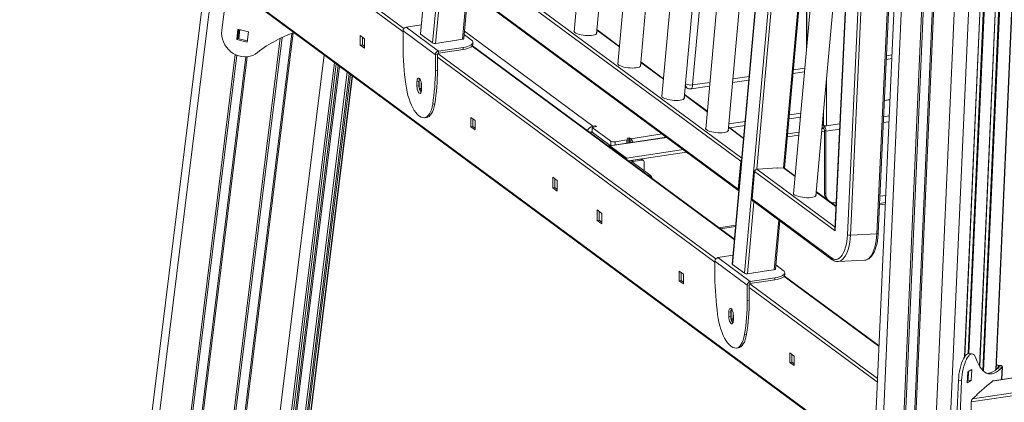
# Model space of a CAD drawing. Units: millimetres. Extents: x -10134 to 20135, y -6763 to 8693.
# Drawn here: x 7057 to 7934, y -4508 to -4167 of the extents above; entities that cross this region are included whole.
import ezdxf

# ---------------------------------------------------------------- set-up
doc = ezdxf.new("R2010")
doc.units = ezdxf.units.MM

msp = doc.modelspace()

# ---------------------------------------------------------------- linework, layer by layer
at = {"color": 7, "linetype": 'Continuous', "lineweight": 15}
for p, q in [((7642.57, -732.33), (7056.75, -5467.4)), ((7976.41, -970.5), (7754.63, -5982.81)), ((7483.37, -3406.18), (7413.67, -4179.49)), ((7603.88, -3585.48), (7550.5, -4177.73)), ((7570.42, -4179.52), (7622.71, -3599.39)), ((7761.09, -3611.26), (7691.39, -4384.56)), ((7642.97, -3614.35), (7589.59, -4206.59)), ((7609.51, -4208.38), (7661.79, -3628.25)), ((7682.05, -3643.21), (7628.67, -4235.45)), ((7648.59, -4237.25), (7700.88, -3657.11)), ((7721.14, -3672.07), (7667.76, -4264.31)), ((7687.68, -4266.11), (7739.97, -3685.97)), ((7926.47, -4478.28), (7961.14, -3694.77)), ((7737.99, -4299.22), (7789.94, -3722.87)), ((7944.94, -3725.23), (7911.74, -4475.66)), ((7799.31, -3729.79), (7745.93, -4322.04)), ((7811.78, -3738.68), (7782.83, -4353.92)), ((7812, -3738.11), (7782.97, -4355.02)), ((7821.34, -4357.12), (7850.18, -3744.13)), ((7793.93, -4358.36), (7822.77, -3745.37)), ((7825.42, -3745.7), (7796.59, -4358.69)), ((7820.18, -4357.45), (7849.02, -3744.46)), ((7930.27, -3747.31), (7898.44, -4466.77)), ((7765.85, -4323.83), (7804.34, -3896.77)), ((7236.64, -4176.47), (7251.46, -4056.69)), ((7757.59, -4081.81), (7757.59, -4192.72)), ((7698.97, -4292.99), (7433.59, -4097.04)), ((7431.36, -4121.77), (7696.74, -4317.73)), ((7431.99, -4123.29), (7697.28, -4319.19)), ((7452.19, -4183.84), (7456.04, -4141.05)), ((7275.2, -4159.37), (7817.59, -4559.88)), ((7400.91, -4173.68), (7414.38, -4171.66)), ((7429.71, -4194.95), (7400.91, -4173.68)), ((7250, -4184.56), (7251.14, -4175.35)), ((7251.06, -4183.62), (7252.06, -4175.57)), ((7251.14, -4175.35), (7260.42, -4177.66)), ((7260.42, -4177.66), (7259.28, -4186.88)), ((7360.09, -4181.12), (7363.79, -4183.85)), ((7360.09, -4189.61), (7360.09, -4181.12)), ((7361.91, -4189.33), (7361.91, -4182.47)), ((7426.98, -4198.19), (7398.18, -4176.92)), ((7398.18, -4190.77), (7398.18, -4176.92)), ((7413.85, -4179.78), (7424.54, -4187.68)), ((7459.08, -4185.04), (7452.51, -4180.19)), ((7591.02, -4190.7), (7570.76, -4175.74)), ((7251.06, -4183.62), (7250, -4184.56)), ((7259.28, -4186.88), (7250, -4184.56)), ((7259.43, -4185.71), (7251.06, -4183.62)), ((7360.09, -4189.61), (7361.91, -4189.33)), ((7363.79, -4192.34), (7360.09, -4189.61)), ((7363.79, -4190.72), (7361.91, -4189.33)), ((7363.79, -4183.85), (7363.79, -4192.34)), ((7432.87, -4187.16), (7427.2, -4188.01)), ((7432.65, -4187.19), (7432.75, -4187.27)), ((7432.75, -4187.27), (7445.97, -4185.28)), ((7432.87, -4187.25), (7432.87, -4187.16)), ((7451, -4184.43), (7445.63, -4185.24)), ((7445.63, -4185.24), (7445.63, -4185.33)), ((7445.97, -4185.28), (7445.86, -4185.21)), ((7693.39, -4362.38), (7460.05, -4190.08)), ((7460.41, -4188.99), (7460.41, -4187.1)), ((7428.8, -4197.92), (7426.98, -4198.19)), ((7426.98, -4212.04), (7426.98, -4198.19)), ((7428.8, -4211.77), (7428.8, -4197.92)), ((7429.71, -4194.95), (7451.58, -4191.66)), ((7429.71, -4196.84), (7451.58, -4193.54)), ((7429.71, -4194.95), (7429.71, -4196.84)), ((7451.58, -4193.54), (7451.58, -4191.66)), ((7181.02, -5480.76), (7338.7, -4206.26)), ((7630.11, -4219.56), (7609.85, -4204.6)), ((7828.62, -4202.34), (7833.45, -4201.62)), ((7193.04, -5470.16), (7348.52, -4213.51)), ((7198.79, -5464.76), (7353.17, -4216.95)), ((7428.8, -4211.77), (7426.98, -4212.04)), ((7745.6, -4214.84), (7755.73, -4213.31)), ((7412.34, -4222.06), (7410.52, -4222.34)), ((7410.52, -4222.34), (7410.52, -4226.11)), ((7412.34, -4225.83), (7410.52, -4226.11)), ((7412.34, -4222.06), (7412.34, -4225.83)), ((7412.55, -4228.04), (7412.55, -4220.16)), ((7412.62, -4219.91), (7413.68, -4220.69)), ((7414.37, -4228.07), (7414.37, -4222.87)), ((7414.63, -4229.14), (7414.63, -4225.37)), ((7649.56, -4226.48), (7651.05, -4227.58)), ((7654.77, -4228.5), (7671.21, -4226.03)), ((7691.57, -4222.97), (7706.15, -4220.77)), ((7412.6, -4228.33), (7414.37, -4228.07)), ((7414.61, -4229.86), (7412.62, -4228.39)), ((7414.63, -4228.26), (7414.37, -4228.07)), ((7669.19, -4248.42), (7648.93, -4233.46)), ((7424.57, -4242.12), (7426.39, -4241.84)), ((7826.9, -4238.97), (7831.83, -4238.23)), ((7412.86, -4252.82), (7412.29, -4252.4)), ((7417.32, -4254.2), (7419.15, -4253.93)), ((7458.63, -4253.88), (7462.33, -4256.62)), ((7458.63, -4262.37), (7458.63, -4253.88)), ((7460.45, -4262.09), (7460.45, -4255.23)), ((7462.33, -4256.62), (7462.33, -4265.1)), ((7567.28, -4261.76), (7569.56, -4261.41)), ((7569.56, -4261.41), (7570.59, -4262.17)), ((7569.56, -4262.33), (7569.56, -4261.41)), ((7702.52, -4261.11), (7689.11, -4263.13)), ((7752.09, -4253.65), (7741.96, -4255.18)), ((7771.57, -4260.31), (7772.57, -4261.04)), ((7772.99, -4261.35), (7771.57, -4260.31)), ((7772.99, -4264.18), (7772.99, -4261.35)), ((7775.22, -4261.38), (7787.27, -4259.56)), ((7458.63, -4262.37), (7460.45, -4262.09)), ((7462.33, -4265.1), (7458.63, -4262.37)), ((7462.33, -4263.48), (7460.45, -4262.09)), ((7565.79, -4266.91), (7564.38, -4267.12)), ((7566.49, -4267.07), (7566.47, -4267.1)), ((7570.59, -4262.17), (7566.49, -4262.79)), ((7566.49, -4262.79), (7583.15, -4275.1)), ((7566.49, -4262.79), (7566.49, -4267.11)), ((7566.53, -4267.14), (7582.58, -4278.99)), ((7701.51, -4272.29), (7688.02, -4262.32)), ((7772.99, -4264.18), (7771.34, -4262.96)), ((7774.63, -4266.33), (7773.4, -4265.42)), ((7773.4, -4321.05), (7773.4, -4265.42)), ((7774.63, -4321.96), (7774.63, -4266.33)), ((7632.84, -4271.6), (7582.01, -4279.24)), ((7587.12, -4275.6), (7597.6, -4274.02)), ((7597.67, -4272.45), (7599.95, -4272.11)), ((7598.6, -4273.14), (7597.67, -4272.45)), ((7598.78, -4276.72), (7598.78, -4273.41)), ((7599.95, -4272.11), (7600.98, -4272.87)), ((7599.95, -4276.54), (7599.95, -4272.11)), ((7582.31, -4279.34), (7597.12, -4290.27)), ((7601.59, -4292.22), (7609.79, -4290.98)), ((7601.59, -4292.22), (7602.83, -4293.13)), ((7618.37, -4305.42), (7602.33, -4293.57)), ((7602.83, -4293.13), (7611.03, -4291.89)), ((7611.03, -4291.89), (7609.79, -4290.98)), ((7612.22, -4292.17), (7610.98, -4291.26)), ((7612.85, -4293.51), (7612.85, -4301.34)), ((7696.74, -4317.73), (7698.97, -4292.99)), ((7709.08, -4326.85), (7711.31, -4302.11)), ((7782.97, -4355.02), (7711.31, -4302.11)), ((7718.74, -4299.82), (7713.3, -4300.11)), ((7718.52, -4299.83), (7718.54, -4299.6)), ((7718.53, -4299.67), (7718.74, -4299.82)), ((7718.54, -4299.6), (7731.7, -4298.9)), ((7731.45, -4299.15), (7731.15, -4298.93)), ((7736.89, -4298.87), (7731.45, -4299.15)), ((7731.7, -4298.9), (7731.67, -4299.14)), ((7747.36, -4306.14), (7737.91, -4299.16)), ((7531.45, -4307.19), (7535.57, -4310.22)), ((7531.45, -4316.61), (7531.45, -4307.19)), ((7533.28, -4316.34), (7533.28, -4308.53)), ((7535.57, -4310.22), (7535.57, -4319.65)), ((7531.45, -4316.61), (7533.28, -4316.34)), ((7535.57, -4319.65), (7531.45, -4316.61)), ((7535.57, -4318.03), (7533.28, -4316.34)), ((7783.81, -4333.06), (7766.19, -4320.05)), ((7773.4, -4321.05), (7774.63, -4321.96)), ((7709.08, -4326.85), (7779.84, -4379.09)), ((7709.71, -4328.36), (7780.46, -4380.61)), ((7783.75, -4330.02), (7783.96, -4329.98)), ((7822.53, -4331.92), (7827.71, -4331.14)), ((7822.89, -4324.13), (7828.06, -4323.35)), ((7570.95, -4345.78), (7570.95, -4336.35)), ((7570.95, -4336.35), (7575.07, -4339.39)), ((7572.77, -4345.51), (7572.77, -4337.7)), ((7575.07, -4339.39), (7575.07, -4348.82)), ((7570.95, -4345.78), (7572.77, -4345.51)), ((7575.07, -4348.82), (7570.95, -4345.78)), ((7575.07, -4347.2), (7572.77, -4345.51)), ((7729.91, -4388.92), (7733.76, -4346.12)), ((7680.98, -4353.22), (7694.4, -4351.2)), ((7820.18, -4357.45), (7796.59, -4358.69)), ((7704.7, -4403.26), (7675.9, -4382)), ((7675.9, -4395.85), (7675.9, -4382)), ((7678.63, -4378.76), (7692.1, -4376.73)), ((7707.43, -4400.02), (7678.63, -4378.76)), ((7785.63, -4382.31), (7809.22, -4381.07)), ((7809.12, -4381.07), (7809.22, -4381.07)), ((7644.19, -4399.39), (7644.19, -4390.9)), ((7644.19, -4390.9), (7647.89, -4393.64)), ((7646.01, -4399.11), (7646.01, -4392.25)), ((7691.57, -4384.86), (7702.27, -4392.75)), ((7710.6, -4392.23), (7704.92, -4393.09)), ((7710.37, -4392.27), (7710.47, -4392.34)), ((7710.47, -4392.34), (7723.69, -4390.35)), ((7710.6, -4392.32), (7710.6, -4392.23)), ((7728.72, -4389.51), (7723.36, -4390.31)), ((7723.36, -4390.31), (7723.36, -4390.4)), ((7723.69, -4390.35), (7723.58, -4390.28)), ((7736.81, -4390.12), (7730.23, -4385.27)), ((7738.13, -4394.06), (7738.13, -4392.17)), ((7644.19, -4399.39), (7646.01, -4399.11)), ((7647.89, -4402.12), (7644.19, -4399.39)), ((7647.89, -4400.5), (7646.01, -4399.11)), ((7647.89, -4393.64), (7647.89, -4402.12)), ((7707.43, -4400.02), (7729.31, -4396.73)), ((7707.43, -4401.91), (7729.31, -4398.62)), ((7707.43, -4400.02), (7707.43, -4401.91)), ((7729.31, -4398.62), (7729.31, -4396.73)), ((7822.13, -4457.44), (7737.77, -4395.15)), ((7706.52, -4402.99), (7704.7, -4403.26)), ((7704.7, -4417.12), (7704.7, -4403.26)), ((7706.52, -4416.84), (7706.52, -4402.99)), ((7706.52, -4416.84), (7704.7, -4417.12)), ((7690.06, -4427.13), (7688.24, -4427.41)), ((7688.24, -4427.41), (7688.24, -4431.18)), ((7690.06, -4427.13), (7690.06, -4430.91)), ((7690.27, -4433.11), (7690.27, -4425.23)), ((7690.34, -4424.98), (7691.4, -4425.77)), ((7692.09, -4433.14), (7692.09, -4427.95)), ((7690.06, -4430.91), (7688.24, -4431.18)), ((7690.32, -4433.41), (7692.09, -4433.14)), ((7692.33, -4434.94), (7690.34, -4433.47)), ((7692.35, -4433.33), (7692.09, -4433.14)), ((7692.35, -4434.22), (7692.35, -4430.45)), ((7702.29, -4447.19), (7704.12, -4446.92)), ((8171.14, -4451.17), (7923.62, -4488.42)), ((7690.58, -4457.89), (7690.01, -4457.47)), ((7695.04, -4459.28), (7696.87, -4459)), ((7742.73, -4472.15), (7742.73, -4463.67)), ((7742.73, -4463.67), (7746.43, -4466.4)), ((7742.73, -4472.15), (7744.55, -4471.88)), ((7746.43, -4474.89), (7742.73, -4472.15)), ((7744.55, -4471.88), (7744.55, -4465.01)), ((7746.43, -4473.26), (7744.55, -4471.88)), ((7746.43, -4466.4), (7746.43, -4474.89)), ((7905.16, -4464.51), (7902.35, -4464.16)), ((7901.12, -4480.46), (7900.69, -4490.2)), ((7904.63, -4478.51), (7901.12, -4480.46)), ((7901.39, -4487.9), (7901.73, -4480.12)), ((7904.19, -4488.25), (7904.63, -4478.51)), ((7926.62, -4475.03), (7928.39, -4475.26)), ((7926.65, -4474.32), (7929.44, -4474.67)), ((7927.22, -4477.58), (7928.96, -4476.05)), ((7927.22, -4477.58), (7930.03, -4477.93)), ((7928.39, -4475.26), (7929.44, -4474.67)), ((7928.96, -4476.05), (7931.76, -4476.4)), ((7930.03, -4477.93), (7931.76, -4476.4)), ((7931.52, -4487.23), (7932.02, -4475.94)), ((7887.23, -4614.49), (7892.83, -4487.89)), ((7890.04, -4614.84), (7895.64, -4488.25)), ((7892.83, -4487.89), (7895.64, -4488.25)), ((7900.69, -4490.2), (7904.19, -4488.25)), ((7900.77, -4488.24), (7901.39, -4487.9)), ((7901.39, -4487.9), (7904.19, -4488.25)), ((7923.26, -4488.61), (7920.05, -4491.44)), ((7920.17, -4491.01), (7909.32, -4500.58)), ((7920.05, -4491.44), (7919.72, -4491.4)), ((7920.17, -4491.34), (7920.17, -4491.01)), ((7904.26, -4507.25), (7904.26, -4578.9)), ((7909.44, -4500.8), (7905.26, -4504.48)), ((7909.32, -4500.58), (7909.32, -4500.91)), ((7909.32, -4500.78), (7909.44, -4500.8))]:
    msp.add_line(p, q, dxfattribs=at)
at = {"color": 8, "linetype": 'Continuous', "lineweight": 15}
for p, q in [((7648.93, -736.89), (7063.27, -5470.67)), ((7982.92, -972.39), (7761.08, -5985.99)), ((8000.96, -975.4), (7779.16, -5988.26)), ((8002.35, -975.54), (7780.55, -5988.35)), ((8010.38, -976.05), (7788.56, -5989.36)), ((8011.61, -976.1), (7789.77, -5989.6)), ((8029.8, -975.72), (7807.85, -5991.88)), ((8042.67, -974.79), (7820.77, -5989.92)), ((7483.56, -3406.32), (7413.85, -4179.78)), ((7424.54, -4187.68), (7494.26, -3414.22)), ((7761.28, -3611.39), (7691.57, -4384.86)), ((7702.27, -4392.75), (7771.98, -3619.29)), ((7706.87, -3661.54), (7656.08, -4225.08)), ((7960.66, -3694.84), (7925.97, -4478.71)), ((7766.86, -3705.83), (7713.3, -4300.11)), ((7948.27, -3716.33), (7914.51, -4479.27)), ((7949.07, -3714.33), (7915.19, -4479.91)), ((7736.89, -4298.87), (7788.88, -3722.09)), ((7944.67, -3726.02), (7911.51, -4475.28)), ((7930.04, -3747.21), (7898.18, -4467.15)), ((7933.18, -3747.75), (7901.48, -4464.22)), ((7933.9, -3747.82), (7902.2, -4464.15)), ((7398.18, -4177.66), (7274.28, -4086.17)), ((7276.93, -4084.62), (7399.01, -4174.77)), ((7757.76, -4079.84), (7757.76, -4190.75)), ((7435.58, -4095.04), (7699.9, -4290.21)), ((7432.97, -4124.01), (7427.2, -4188.01)), ((7451, -4184.43), (7454.98, -4140.27)), ((7274.28, -4157.83), (7817.63, -4559.05)), ((7290.37, -4182.78), (7130.01, -5478.99)), ((7299.01, -4179.21), (7138.07, -5480.01)), ((7300.32, -4178.73), (7139.3, -5480.25)), ((7252.95, -4175.8), (7251.96, -4183.85)), ((7452.78, -4177.21), (7567.28, -4261.76)), ((7590.98, -4191.12), (7570.72, -4176.16)), ((7288.87, -4183.49), (7128.6, -5478.9)), ((7693.34, -4362.94), (7459.75, -4190.46)), ((7248.79, -4198.01), (7090.91, -5474.15)), ((7250.13, -4198.62), (7092.31, -5474.24)), ((7258.14, -4200.1), (7100.38, -5475.26)), ((7259.41, -4200.02), (7101.6, -5475.5)), ((7327.89, -4198.28), (7168.82, -5483.97)), ((7675.9, -4382.73), (7428.8, -4200.27)), ((7429.21, -4197.07), (7676.73, -4379.84)), ((7828.77, -4199.09), (7833.59, -4198.37)), ((7337.21, -4205.16), (7179.19, -5482.42)), ((7338.66, -4206.23), (7180.96, -5480.87)), ((7340.38, -4207.5), (7183.2, -5477.94)), ((7341.54, -4208.36), (7184.49, -5477.75)), ((7630.07, -4219.99), (7609.81, -4205.03)), ((7348.47, -4213.48), (7192.98, -5470.26)), ((7350.19, -4214.75), (7195.22, -5467.34)), ((7351.36, -4215.61), (7196.51, -5467.15)), ((7352.8, -4216.67), (7198.28, -5465.59)), ((7691.86, -4219.69), (7706.45, -4217.5)), ((7745.89, -4211.56), (7756.02, -4210.04)), ((7656.08, -4225.08), (7671.51, -4222.76)), ((7775.22, -4219.86), (7775.22, -4261.38)), ((7669.15, -4248.85), (7648.9, -4233.89)), ((7826.9, -4238.87), (7831.83, -4238.13)), ((7742.28, -4251.61), (7752.41, -4250.08)), ((7772.57, -4261.04), (7772.57, -4249.22)), ((7826.22, -4253.34), (7831.19, -4252.59)), ((7567.28, -4262.67), (7567.28, -4261.76)), ((7688.25, -4259.74), (7702.84, -4257.54)), ((7702.51, -4261.25), (7689.27, -4263.24)), ((7752.08, -4253.79), (7741.95, -4255.31)), ((7772.99, -4261.35), (7773.23, -4261.31)), ((7825.97, -4258.61), (7830.96, -4257.86)), ((7566.53, -4267.14), (7564.77, -4267.4)), ((7600.98, -4272.87), (7628.88, -4268.67)), ((7701.47, -4272.71), (7687.98, -4262.75)), ((7750.64, -4269.79), (7740.51, -4271.32)), ((7740.74, -4268.66), (7750.88, -4267.14)), ((7773.4, -4266.37), (7771, -4266.73)), ((7771.23, -4264.07), (7772.57, -4263.87)), ((7774.63, -4266.33), (7787.04, -4264.47)), ((7580.82, -4279.25), (7582.58, -4278.99)), ((7632.99, -4271.71), (7582.31, -4279.34)), ((7583.15, -4279.07), (7583.15, -4275.1)), ((7587.12, -4278.48), (7587.12, -4275.6)), ((7597.6, -4276.9), (7597.6, -4274.02)), ((7600.98, -4276.39), (7600.98, -4272.87)), ((7597.12, -4290.27), (7647.8, -4282.65)), ((7650.75, -4284.82), (7598.92, -4292.62)), ((7602.33, -4293.57), (7600.56, -4293.83)), ((7602.83, -4293.13), (7602.83, -4293.94)), ((7616.61, -4305.68), (7618.37, -4305.42)), ((7713.3, -4300.11), (7782.94, -4351.54)), ((7747.32, -4306.57), (7736.89, -4298.87)), ((7783.79, -4333.5), (7766.15, -4320.47)), ((7710.69, -4329.08), (7704.92, -4393.09)), ((7822.59, -4330.62), (7827.77, -4329.84)), ((7728.72, -4389.51), (7732.7, -4345.34)), ((7679.53, -4352.14), (7694.52, -4349.89)), ((7822.1, -4458.02), (7737.47, -4395.53)), ((7820.7, -4489.66), (7706.52, -4405.35)), ((7706.93, -4402.14), (7820.85, -4486.26)), ((8171.14, -4451.31), (7923.26, -4488.61)), ((7905.26, -4504.48), (8182.74, -4462.73)), ((8182.75, -4465.35), (7904.26, -4507.25)), ((7901.49, -4480.25), (7901.14, -4488.03)), ((7928.39, -4475.26), (7928.33, -4476.6)), ((7931.28, -4487.27), (7931.76, -4476.4))]:
    msp.add_line(p, q, dxfattribs=at)
at = {"color": 7, "linetype": 'Continuous', "lineweight": 15, "flags": 128}
for points in [[(7266.48, -4197.59), (7264.32, -4198.73), (7261.99, -4199.54), (7259.54, -4200), (7257, -4200.11), (7254.43, -4199.85), (7251.87, -4199.24), (7249.38, -4198.29), (7247, -4197.02), (7244.77, -4195.44), (7242.74, -4193.59), (7240.94, -4191.51), (7239.42, -4189.23), (7238.19, -4186.8), (7237.29, -4184.26), (7236.72, -4181.66), (7236.51, -4179.05), (7236.64, -4176.47)], [(7550.62, -4176.4), (7550.42, -4176.69), (7550.32, -4177.26), (7550.59, -4177.86), (7551.22, -4178.45)], [(7551.22, -4178.45), (7552.19, -4179.03), (7553.45, -4179.58), (7554.98, -4180.06), (7556.7, -4180.47), (7558.56, -4180.78), (7560.49, -4181), (7562.43, -4181.11), (7564.29, -4181.1), (7566.02, -4180.98), (7567.55, -4180.75), (7568.82, -4180.41), (7569.8, -4180), (7570.44, -4179.5), (7570.72, -4178.95), (7570.63, -4178.37), (7570.54, -4178.2)], [(7451.58, -4191.66), (7453.65, -4191.28), (7455.51, -4190.8), (7457.12, -4190.23), (7458.44, -4189.58), (7459.44, -4188.87), (7460.1, -4188.12), (7460.4, -4187.34), (7460.32, -4186.55), (7459.88, -4185.78), (7459.08, -4185.04)], [(7460.41, -4188.99), (7460.4, -4189.22), (7460.1, -4190), (7459.44, -4190.75), (7458.44, -4191.46), (7457.12, -4192.11), (7455.51, -4192.69), (7453.65, -4193.17), (7451.58, -4193.54)], [(7589.71, -4205.27), (7589.69, -4205.29), (7589.41, -4205.83), (7589.49, -4206.42), (7589.95, -4207.02), (7590.75, -4207.61), (7591.87, -4208.17), (7593.27, -4208.69), (7594.9, -4209.14), (7596.7, -4209.5), (7598.61, -4209.77), (7600.55, -4209.93), (7602.46, -4209.98), (7604.26, -4209.91), (7605.9, -4209.74), (7607.31, -4209.45), (7608.44, -4209.08), (7609.25, -4208.62), (7609.71, -4208.1), (7609.81, -4207.53), (7609.63, -4207.06)], [(7400.58, -4224.4), (7401.1, -4227.77), (7401.76, -4231.09), (7402.56, -4234.32), (7403.48, -4237.41), (7404.52, -4240.34), (7405.65, -4243.06), (7406.87, -4245.53), (7408.17, -4247.73), (7409.51, -4249.62), (7410.89, -4251.18), (7412.29, -4252.4)], [(7414.63, -4225.37), (7414.55, -4223.98), (7414.31, -4222.58), (7413.92, -4221.29), (7413.43, -4220.2), (7412.87, -4219.4), (7412.28, -4218.97), (7411.72, -4218.94), (7411.23, -4219.3), (7410.85, -4220.03), (7410.6, -4221.07), (7410.52, -4222.34)], [(7410.52, -4226.11), (7410.6, -4227.5), (7410.85, -4228.9), (7411.23, -4230.19), (7411.72, -4231.28), (7412.28, -4232.08), (7412.87, -4232.51), (7413.43, -4232.54), (7413.92, -4232.18), (7414.31, -4231.45), (7414.55, -4230.41), (7414.63, -4229.14)], [(7628.79, -4234.13), (7628.78, -4234.15), (7628.49, -4234.7), (7628.58, -4235.28), (7629.03, -4235.88), (7629.84, -4236.47), (7630.96, -4237.04), (7632.36, -4237.55), (7633.99, -4238), (7635.79, -4238.36), (7637.7, -4238.63), (7639.64, -4238.79), (7641.54, -4238.84), (7643.35, -4238.77), (7644.98, -4238.6), (7646.39, -4238.32), (7647.52, -4237.94), (7648.33, -4237.48), (7648.8, -4236.96), (7648.9, -4236.39), (7648.71, -4235.92)], [(7412.86, -4252.82), (7414.26, -4253.67), (7415.64, -4254.15), (7416.99, -4254.24), (7418.28, -4253.95), (7419.5, -4253.28), (7420.64, -4252.24), (7421.67, -4250.85), (7422.6, -4249.11), (7423.39, -4247.06), (7424.05, -4244.72), (7424.57, -4242.12)], [(7426.39, -4241.84), (7425.88, -4244.45), (7425.22, -4246.79), (7424.42, -4248.84), (7423.5, -4250.57), (7422.46, -4251.97), (7421.32, -4253.01), (7420.1, -4253.68), (7419.15, -4253.93)], [(7565.79, -4266.91), (7566.13, -4266.93), (7566.53, -4267.14)], [(7667.88, -4262.99), (7667.86, -4263.01), (7667.58, -4263.56), (7667.67, -4264.14), (7668.12, -4264.74), (7668.92, -4265.33), (7670.04, -4265.9), (7671.45, -4266.41), (7673.08, -4266.86), (7674.88, -4267.22), (7676.78, -4267.49), (7678.72, -4267.65), (7680.63, -4267.7), (7682.44, -4267.64), (7684.07, -4267.46), (7685.48, -4267.18), (7686.61, -4266.8), (7687.42, -4266.34), (7687.88, -4265.82), (7687.98, -4265.25), (7687.8, -4264.79)], [(7582.31, -4279.34), (7582.15, -4279.25), (7582, -4279.25), (7581.85, -4279.32), (7581.73, -4279.46), (7581.63, -4279.67), (7581.58, -4279.82)], [(7597.6, -4274.02), (7597.94, -4273.95), (7598.24, -4273.87), (7598.47, -4273.76), (7598.65, -4273.65), (7598.75, -4273.52), (7598.78, -4273.39), (7598.73, -4273.26), (7598.6, -4273.14)], [(7602.33, -4293.57), (7602.26, -4293.51), (7602.24, -4293.44), (7602.25, -4293.38), (7602.3, -4293.32), (7602.39, -4293.26), (7602.51, -4293.2), (7602.66, -4293.16), (7602.83, -4293.13)], [(7746.65, -4322.76), (7746.02, -4322.16), (7745.75, -4321.57), (7745.84, -4321), (7746.05, -4320.71)], [(7765.97, -4322.51), (7766.06, -4322.68), (7766.15, -4323.26), (7765.87, -4323.81), (7765.23, -4324.3), (7764.25, -4324.72), (7762.98, -4325.05), (7761.45, -4325.28), (7759.72, -4325.41), (7757.85, -4325.41), (7755.92, -4325.31), (7753.99, -4325.09), (7752.13, -4324.77), (7750.4, -4324.37), (7748.88, -4323.88), (7747.61, -4323.34), (7746.65, -4322.76)], [(7779.84, -4379.09), (7781.22, -4379.92), (7782.62, -4380.35), (7784.02, -4380.39), (7785.38, -4380.03), (7786.71, -4379.28), (7787.97, -4378.15), (7789.15, -4376.66), (7790.23, -4374.83), (7791.2, -4372.68), (7792.04, -4370.24), (7792.75, -4367.55), (7793.3, -4364.65), (7793.7, -4361.57), (7793.93, -4358.36)], [(7729.31, -4396.73), (7731.37, -4396.35), (7733.23, -4395.87), (7734.84, -4395.3), (7736.16, -4394.65), (7737.16, -4393.94), (7737.82, -4393.19), (7738.12, -4392.41), (7738.04, -4391.63), (7737.6, -4390.86), (7736.81, -4390.12)], [(7738.13, -4394.06), (7738.12, -4394.3), (7737.82, -4395.07), (7737.16, -4395.83), (7736.16, -4396.54), (7734.84, -4397.19), (7733.23, -4397.76), (7731.37, -4398.24), (7729.31, -4398.62)], [(7692.35, -4430.45), (7692.27, -4429.06), (7692.03, -4427.66), (7691.64, -4426.36), (7691.15, -4425.27), (7690.59, -4424.48), (7690, -4424.05), (7689.44, -4424.01), (7688.95, -4424.37), (7688.57, -4425.1), (7688.32, -4426.14), (7688.24, -4427.41)], [(7678.3, -4429.47), (7678.82, -4432.84), (7679.48, -4436.16), (7680.28, -4439.39), (7681.2, -4442.49), (7682.24, -4445.41), (7683.37, -4448.13), (7684.59, -4450.6), (7685.89, -4452.8), (7687.23, -4454.69), (7688.61, -4456.26), (7690.01, -4457.47)], [(7688.24, -4431.18), (7688.32, -4432.57), (7688.57, -4433.97), (7688.95, -4435.27), (7689.44, -4436.36), (7690, -4437.15), (7690.59, -4437.58), (7691.15, -4437.62), (7691.64, -4437.26), (7692.03, -4436.53), (7692.27, -4435.48), (7692.35, -4434.22)], [(7690.58, -4457.89), (7691.98, -4458.74), (7693.36, -4459.22), (7694.71, -4459.31), (7696, -4459.02), (7697.22, -4458.36), (7698.36, -4457.32), (7699.39, -4455.92), (7700.32, -4454.19), (7701.11, -4452.13), (7701.77, -4449.79), (7702.29, -4447.19)], [(7704.12, -4446.92), (7703.6, -4449.52), (7702.94, -4451.86), (7702.14, -4453.91), (7701.22, -4455.65), (7700.18, -4457.04), (7699.04, -4458.08), (7697.82, -4458.75), (7696.87, -4459)], [(7892.83, -4487.89), (7893.01, -4485.28), (7893.3, -4482.64), (7893.72, -4480.03), (7894.23, -4477.49), (7894.85, -4475.06), (7895.56, -4472.79), (7896.34, -4470.72), (7897.19, -4468.88), (7898.08, -4467.31), (7899, -4466.03), (7899.94, -4465.07), (7900.87, -4464.44), (7901.79, -4464.16), (7902.35, -4464.16)], [(7895.64, -4488.25), (7895.81, -4485.63), (7896.11, -4483), (7896.52, -4480.39), (7897.04, -4477.84), (7897.66, -4475.42), (7898.37, -4473.15), (7899.15, -4471.07), (7899.99, -4469.24), (7900.88, -4467.66), (7901.81, -4466.39), (7902.74, -4465.42), (7903.68, -4464.8), (7904.6, -4464.51), (7905.48, -4464.58), (7906.31, -4464.99), (7907.08, -4465.75), (7907.77, -4466.83), (7908.38, -4468.22)], [(7908.38, -4468.22), (7909.46, -4471.11), (7910.64, -4473.68), (7911.92, -4475.95), (7913.28, -4477.88), (7914.73, -4479.48), (7916.24, -4480.73), (7917.83, -4481.63), (7919.47, -4482.18), (7921.16, -4482.36), (7922.88, -4482.19), (7924.65, -4481.65), (7926.43, -4480.76), (7928.23, -4479.52), (7930.03, -4477.93)]]:
    msp.add_lwpolyline(points, dxfattribs=at)
at = {"color": 8, "linetype": 'Continuous', "lineweight": 15, "flags": 128}
for points in [[(7654.77, -4228.5), (7654.81, -4228.49), (7655.17, -4228.32), (7655.48, -4227.97), (7655.73, -4227.44), (7655.93, -4226.77), (7656.04, -4225.97), (7656.08, -4225.08)], [(7809.22, -4381.07), (7809.25, -4381.07), (7810.63, -4380.8), (7811.97, -4380.17), (7813.26, -4379.18), (7814.47, -4377.84), (7815.61, -4376.18), (7816.64, -4374.2), (7817.57, -4371.94), (7818.37, -4369.43), (7819.04, -4366.68), (7819.57, -4363.75), (7819.95, -4360.66), (7820.18, -4357.45)], [(7820.18, -4357.45), (7820.52, -4357.42), (7820.81, -4357.38), (7821.04, -4357.32), (7821.22, -4357.26), (7821.31, -4357.18), (7821.34, -4357.12)], [(7796.59, -4358.69), (7796.35, -4361.9), (7795.97, -4364.99), (7795.44, -4367.93), (7794.77, -4370.67), (7793.97, -4373.19), (7793.05, -4375.45), (7792.01, -4377.42), (7790.88, -4379.09), (7789.66, -4380.42), (7788.38, -4381.41), (7787.04, -4382.05), (7785.67, -4382.31)]]:
    msp.add_lwpolyline(points, dxfattribs=at)
at = {"color": 7, "linetype": 'Continuous', "lineweight": 15}
for centre, radius, start, end in [((7401.51, -4176.96), 3.33, 100.34954, 179.3246), ((7338.89, -4287.79), 115.67, 109.08463, 128.75751), ((7677.64, -4187.69), 279.48, 180.63208, 187.54756), ((7430.31, -4198.23), 3.33, 100.34767, 179.32647), ((7429.91, -4197.93), 1.11, 100.35281, 179.32451), ((7226.72, -4211.17), 200.26, 351.10908, 359.74965), ((7228.55, -4210.89), 200.25, 351.10891, 359.74962), ((7421.25, -4226.44), 8.93, 176.12912, 217.24161), ((7418.22, -4221.74), 5.89, 156.22378, 183.11431), ((7654.02, -4223.56), 5, 233.55722, 278.55722), ((7568.44, -4268.25), 6.6, 100.12491, 156.65981), ((7774.4, -4257.23), 4.23, 244.4357, 281.20279), ((7767.64, -4265.88), 7.01, 356.25779, 40.27185), ((7771.65, -4265.31), 1.75, 356.25722, 40.26998), ((7583.09, -4278.2), 0.939, 237.13107, 257.11744), ((7585.89, -4269.37), 6.34, 244.43669, 281.2018), ((7596.33, -4277.65), 6.68, 13.3474, 45.77697), ((7595.12, -4292.16), 2.75, 6.88512, 43.34424), ((7601.84, -4296.21), 4, 93.61167, 126.83123), ((7610.06, -4292.54), 1.58, 54.19671, 99.57685), ((7611.29, -4293.44), 1.57, 357.51555, 99.53514), ((7701.22, -4293.22), 2.27, 129.51683, 174.21908), ((7614.26, -4309.54), 5.82, 14.1524, 45.03961), ((7713.51, -4302.31), 2.21, 95.46761, 174.8882), ((7736.99, -4300.41), 1.55, 53.91486, 93.80881), ((7698.39, -4317.94), 1.67, 172.9466, 228.30396), ((7781.58, -4321.26), 8.18, 178.52923, 229.67202), ((7782.75, -4322.2), 8.12, 178.33013, 229.87112), ((7710.74, -4327.05), 1.67, 173.09413, 231.90379), ((7782.43, -4322.19), 7.93, 236.96304, 279.53907), ((7796.05, -4352.16), 6.56, 251.21849, 274.7224), ((7679.23, -4382.04), 3.33, 100.3477, 179.32644), ((7955.36, -4392.77), 279.48, 180.63207, 187.54751), ((7708.03, -4403.3), 3.33, 100.3471, 179.32705), ((7707.63, -4403), 1.11, 100.34985, 179.32572), ((7504.44, -4416.24), 200.26, 351.10919, 359.74947), ((7506.25, -4415.97), 200.27, 351.1093, 359.74936), ((7695.94, -4426.82), 5.89, 156.22542, 183.11114), ((7698.98, -4431.51), 8.93, 176.1412, 217.23), ((7917.05, -4468.44), 13.67, 277.29391, 318.04546)]:
    msp.add_arc(centre, radius, start, end, dxfattribs=at)
at = {"color": 8, "linetype": 'Continuous', "lineweight": 15}
for centre, radius, start, end in [((7653.4, -4224.47), 3.9, 195.90976, 233.06206), ((7655.07, -4212.18), 12.93, 245.90369, 274.49069), ((7781.48, -4379.3), 1.66, 172.84643, 232.13499)]:
    msp.add_arc(centre, radius, start, end, dxfattribs=at)
at = {"color": 7, "linetype": 'Continuous', "lineweight": 15}
for centre, major_axis, ratio, start_param, end_param in [((7415.68, -4179.51), (2.01, 0), 0.332352, 3.11123, 3.563545), ((7426.38, -4187.41), (2.01, 0), 0.332352, 3.563545, 5.134341), ((7450.18, -4183.82), (2.01, 0), 0.332352, 5.134341, 6.252823), ((7784.79, -4354.93), (-1.17, 2.46), 0.636813, 0.872507, 1.313932), ((7693.4, -4384.58), (2.01, 0), 0.332352, 3.11123, 3.563545), ((7704.1, -4392.48), (2.01, 0), 0.332352, 3.563545, 5.134341), ((7727.9, -4388.9), (2.01, 0), 0.332352, 5.134341, 6.252823), ((7928.02, -4475.93), (0.995, 0.24), 0.642859, 5.750706, 7.321502), ((7928.02, -4475.93), (4, 0.01), 0.335204, 5.91871, 7.489507), ((7923.26, -4490.5), (0.51, 2.07), 0.414214, 0.169918, 0.539957), ((7905.26, -4506.37), (0.51, 2.07), 0.414214, 0.539957, 2.110753)]:
    msp.add_ellipse(centre, major_axis=major_axis, ratio=ratio, start_param=start_param, end_param=end_param, dxfattribs=at)
for points, knots in [([(7809.09, -4381.05), (7809.21, -4381.05), (7809.82, -4381.08), (7810.92, -4380.81), (7812.31, -4380.24), (7813.63, -4379.36), (7814.88, -4378.19), (7816.06, -4376.73), (7817.15, -4374.98), (7818.14, -4372.97), (7819, -4370.72), (7819.74, -4368.27), (7820.34, -4365.65), (7820.82, -4362.89), (7821.16, -4360.04), (7821.28, -4358.08), (7821.34, -4357.12)], [0, 0, 0, 0, 0.017128, 0.08589, 0.154604, 0.225003, 0.298342, 0.374716, 0.453162, 0.532433, 0.611584, 0.69036, 0.768745, 0.8468, 0.924593, 1, 1, 1, 1]), ([(7780.46, -4380.61), (7780.73, -4380.79), (7781.48, -4381.31), (7782.77, -4381.92), (7784.26, -4382.32), (7785.24, -4382.3), (7785.69, -4382.29)], [0, 0, 0, 0, 0.1654301, 0.4660559, 0.7554915, 1, 1, 1, 1])]:
    msp.add_open_spline(points, degree=3, knots=knots, dxfattribs=at)

doc.saveas('drawing.dxf')
